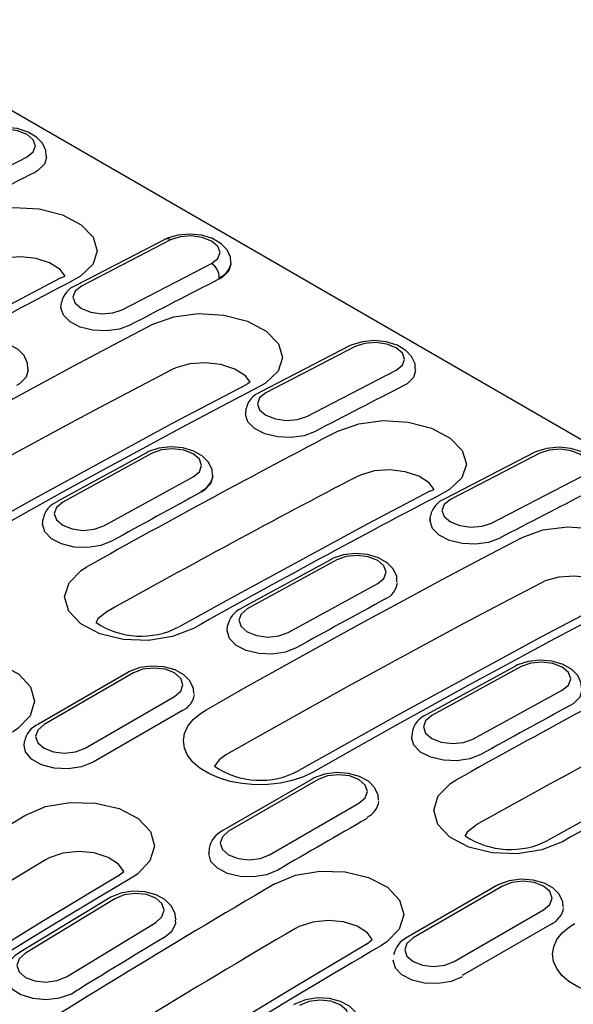
# Model space of a CAD drawing. Units: millimetres. Extents: x 2602 to 56303, y -16995 to 10988.
# Drawn here: x 24916 to 24988, y -4398 to -4270 of the extents above; entities that cross this region are included whole.
import ezdxf

# ---------------------------------------------------------------- set-up
doc = ezdxf.new("R2010")
doc.units = ezdxf.units.MM
doc.header["$LTSCALE"] = 2.2
doc.layers.add('DUENN', color=4, linetype='Continuous')

msp = doc.modelspace()

# ---------------------------------------------------------------- linework, layer by layer
at = {"layer": 'DUENN'}
for p, q in [((25100.78, -4388.94), (24625.94, -4114.82)), ((24919.45, -4287.75), (24919.45, -4287.56)), ((24905.25, -4293.69), (24916.9, -4287.67)), ((24934.9, -4298.41), (24923.25, -4304.43)), ((24935.64, -4298.49), (24923.99, -4304.51)), ((24929.33, -4307.59), (24940.98, -4301.57)), ((24943.52, -4301.65), (24943.53, -4301.46)), ((24921.32, -4303.42), (24921.87, -4303.23)), ((24941.98, -4303.58), (24941.99, -4303.41)), ((24921.32, -4307.34), (24921.39, -4306.65)), ((24958.97, -4312.31), (24947.32, -4318.33)), ((24959.72, -4312.39), (24948.07, -4318.41)), ((24917.07, -4315.43), (24917.07, -4315.24)), ((24953.41, -4321.49), (24965.06, -4315.47)), ((24967.6, -4315.55), (24967.61, -4315.36)), ((24946, -4317.02), (24945.47, -4317.36)), ((24945.44, -4321.11), (24945.47, -4320.55)), ((24932.48, -4326.22), (24920.82, -4332.6)), ((24933.23, -4326.3), (24921.57, -4332.68)), ((24983.05, -4326.21), (24971.4, -4332.23)), ((24983.8, -4326.28), (24972.14, -4332.3)), ((24926.91, -4335.76), (24938.57, -4329.38)), ((24941.15, -4329.33), (24941.15, -4329.14)), ((24977.48, -4335.39), (24989.14, -4329.37)), ((24969.47, -4331.22), (24970.03, -4331.03)), ((24918.93, -4335.55), (24918.99, -4334.87)), ((24969.49, -4334.81), (24969.48, -4335)), ((24969.48, -4335), (24969.49, -4334.81)), ((24969.49, -4334.81), (24969.54, -4334.45)), ((24969.52, -4335), (24969.49, -4334.81)), ((24956.56, -4340.12), (24944.9, -4346.5)), ((24957.31, -4340.2), (24945.64, -4346.58)), ((24950.98, -4349.66), (24962.65, -4343.28)), ((24943, -4349.45), (24943.07, -4348.77)), ((24980.64, -4354.02), (24968.97, -4360.4)), ((24981.38, -4354.1), (24969.72, -4360.48)), ((24930.05, -4354.85), (24918.38, -4361.59)), ((24930.8, -4354.92), (24919.13, -4361.66)), ((24924.47, -4364.74), (24936.14, -4358.01)), ((24975.06, -4363.56), (24986.72, -4357.18)), ((24937.2, -4359.82), (24925.53, -4366.56)), ((24967.15, -4362.67), (24967.1, -4363.27)), ((24916.52, -4364.38), (24916.58, -4363.88)), ((24954.12, -4368.75), (24942.45, -4375.48)), ((24954.87, -4368.82), (24943.2, -4375.56)), ((24948.54, -4378.64), (24960.21, -4371.91)), ((24940.66, -4377.78), (24940.6, -4378.45)), ((24928.74, -4381.4), (24929.55, -4380.82)), ((24978.2, -4382.65), (24966.53, -4389.38)), ((24978.95, -4382.72), (24967.28, -4389.46)), ((24927.61, -4384.28), (24915.94, -4391.37)), ((24928.36, -4384.36), (24916.69, -4391.44)), ((24972.62, -4392.54), (24984.29, -4385.81)), ((24922.03, -4394.52), (24933.7, -4387.44)), ((24936.34, -4387.1), (24936.33, -4386.92)), ((24985.35, -4387.62), (24973.68, -4394.36)), ((24961.27, -4390.25), (24961.95, -4389.65))]:
    msp.add_line(p, q, dxfattribs=at)
at = {"layer": 'DUENN', "flags": 128}
for points in [[(24919.39, -4287.54), (24919.37, -4286.85), (24918.92, -4285.88), (24918.15, -4285.08), (24917.04, -4284.43), (24915.61, -4283.98), (24914.05, -4283.82), (24912.49, -4283.95), (24911.13, -4284.36), (24910.82, -4284.51)], [(24916.9, -4287.67), (24917.72, -4287.02), (24918.01, -4286.24), (24917.72, -4285.44), (24916.9, -4284.75), (24915.68, -4284.26), (24914.23, -4284.06), (24912.79, -4284.18), (24911.56, -4284.59)], [(24919.43, -4287.75), (24919.17, -4288.62), (24918.32, -4289.44), (24917.91, -4289.68)], [(24909.32, -4295.61), (24912.01, -4294.64), (24915.19, -4294.24), (24918.48, -4294.44), (24921.52, -4295.23), (24923.96, -4296.51), (24925.54, -4298.14), (24926.06, -4299.93), (24925.49, -4301.69), (24923.87, -4303.22), (24923.19, -4303.62)], [(24943.47, -4301.44), (24943.45, -4300.75), (24943, -4299.78), (24942.23, -4298.98), (24941.12, -4298.32), (24939.69, -4297.88), (24938.13, -4297.72), (24936.57, -4297.85), (24935.21, -4298.26), (24934.9, -4298.41)], [(24940.98, -4301.57), (24941.8, -4300.92), (24942.09, -4300.14), (24941.8, -4299.34), (24940.98, -4298.65), (24939.75, -4298.16), (24938.31, -4297.96), (24936.87, -4298.08), (24935.64, -4298.49)], [(24921.87, -4303.23), (24921.21, -4302.35), (24919.85, -4301.49), (24918.08, -4300.9), (24916.08, -4300.67), (24914.09, -4300.8), (24912.33, -4301.29), (24911.86, -4301.51)], [(24943.51, -4301.65), (24943.24, -4302.52), (24942.4, -4303.34), (24941.98, -4303.58)], [(24921.32, -4303.42), (24913.14, -4307.74), (24894.72, -4317.72), (24888.58, -4321.14)], [(24923.99, -4304.51), (24923.17, -4305.15), (24922.89, -4305.93), (24923.18, -4306.73), (24923.99, -4307.43), (24925.22, -4307.91), (24926.66, -4308.11), (24928.11, -4308), (24929.33, -4307.59)], [(24930.33, -4309.6), (24928.97, -4310.11), (24927.27, -4310.35), (24925.5, -4310.26), (24923.85, -4309.86), (24922.52, -4309.18), (24921.64, -4308.31), (24921.32, -4307.34), (24921.36, -4307.21)], [(24933.33, -4309.47), (24936.05, -4308.49), (24939.25, -4308.08), (24942.58, -4308.29), (24945.65, -4309.09), (24948.12, -4310.38), (24949.71, -4312.02), (24950.24, -4313.83), (24949.66, -4315.6), (24948.03, -4317.15), (24947.33, -4317.55)], [(24892.07, -4331.96), (24897.23, -4329.04), (24902.39, -4326.16), (24907.54, -4323.3), (24912.7, -4320.47), (24917.86, -4317.68), (24923.02, -4314.91), (24928.17, -4312.18), (24933.33, -4309.47)], [(24917.01, -4315.23), (24916.98, -4314.55), (24916.51, -4313.56), (24915.73, -4312.76), (24914.59, -4312.11), (24913.16, -4311.69), (24911.59, -4311.56), (24910.04, -4311.73), (24908.68, -4312.18), (24908.41, -4312.32)], [(24967.54, -4315.34), (24967.53, -4314.65), (24967.08, -4313.68), (24966.31, -4312.88), (24965.19, -4312.22), (24963.76, -4311.78), (24962.2, -4311.61), (24960.65, -4311.75), (24959.29, -4312.16), (24958.97, -4312.31)], [(24965.06, -4315.47), (24965.88, -4314.82), (24966.16, -4314.04), (24965.87, -4313.24), (24965.06, -4312.55), (24963.83, -4312.06), (24962.39, -4311.86), (24960.94, -4311.98), (24959.72, -4312.39)], [(24946, -4317.02), (24945.39, -4316.22), (24944.01, -4315.34), (24942.2, -4314.74), (24940.17, -4314.5), (24938.13, -4314.63), (24936.33, -4315.14), (24935.85, -4315.36)], [(24935.85, -4315.36), (24930.71, -4318.06), (24925.57, -4320.78), (24920.42, -4323.54), (24915.28, -4326.33), (24910.14, -4329.15), (24904.99, -4332), (24899.84, -4334.88), (24894.7, -4337.79)], [(24917.07, -4315.43), (24916.78, -4316.39), (24915.92, -4317.24), (24915.52, -4317.48)], [(24967.58, -4315.54), (24967.32, -4316.42), (24966.48, -4317.24), (24966.06, -4317.48)], [(24945.47, -4317.36), (24935.77, -4322.47), (24917.34, -4332.48), (24904.19, -4339.86)], [(24947.33, -4317.55), (24942.17, -4320.26), (24937.02, -4322.99), (24931.86, -4325.76), (24926.7, -4328.55), (24921.55, -4331.38), (24916.39, -4334.24), (24911.23, -4337.13), (24906.07, -4340.05)], [(24948.07, -4318.41), (24947.25, -4319.05), (24946.96, -4319.83), (24947.25, -4320.63), (24948.07, -4321.32), (24949.3, -4321.81), (24950.74, -4322.01), (24952.18, -4321.9), (24953.41, -4321.49)], [(24954.41, -4323.5), (24953.04, -4324.01), (24951.35, -4324.25), (24949.58, -4324.16), (24947.93, -4323.76), (24946.59, -4323.08), (24945.72, -4322.21), (24945.4, -4321.24), (24945.44, -4321.11)], [(24957.47, -4323.41), (24960.17, -4322.44), (24963.34, -4322.03), (24966.64, -4322.24), (24969.68, -4323.03), (24972.12, -4324.31), (24973.69, -4325.94), (24974.22, -4327.73), (24973.64, -4329.49), (24972.02, -4331.02), (24971.34, -4331.42)], [(24941.08, -4329.13), (24941.06, -4328.45), (24940.59, -4327.46), (24939.8, -4326.66), (24938.67, -4326.01), (24937.23, -4325.59), (24935.67, -4325.46), (24934.11, -4325.63), (24932.76, -4326.08), (24932.48, -4326.22)], [(24938.57, -4329.38), (24939.39, -4328.7), (24939.67, -4327.9), (24939.39, -4327.08), (24938.57, -4326.38), (24937.34, -4325.9), (24935.9, -4325.72), (24934.45, -4325.86), (24933.23, -4326.3)], [(24991.62, -4329.24), (24991.6, -4328.55), (24991.15, -4327.58), (24990.39, -4326.78), (24989.27, -4326.12), (24987.84, -4325.68), (24986.28, -4325.51), (24984.72, -4325.65), (24983.36, -4326.06), (24983.05, -4326.21)], [(24989.14, -4329.37), (24989.95, -4328.72), (24990.24, -4327.94), (24989.95, -4327.14), (24989.13, -4326.45), (24987.91, -4325.96), (24986.46, -4325.76), (24985.02, -4325.87), (24983.8, -4326.28)], [(24970.03, -4331.03), (24969.36, -4330.15), (24968.01, -4329.29), (24966.23, -4328.7), (24964.24, -4328.46), (24962.24, -4328.6), (24960.48, -4329.09), (24960.01, -4329.31)], [(24941.14, -4329.33), (24940.85, -4330.29), (24940, -4331.14), (24939.6, -4331.38)], [(24969.47, -4331.22), (24961.29, -4335.54), (24942.87, -4345.52), (24936.73, -4348.93)], [(24972.14, -4332.3), (24971.33, -4332.95), (24971.04, -4333.73), (24971.33, -4334.53), (24972.15, -4335.22), (24973.37, -4335.71), (24974.82, -4335.91), (24976.26, -4335.8), (24977.48, -4335.39)], [(24921.57, -4332.68), (24920.75, -4333.35), (24920.46, -4334.16), (24920.75, -4334.98), (24921.57, -4335.68), (24922.79, -4336.16), (24924.24, -4336.34), (24925.68, -4336.2), (24926.91, -4335.76)], [(24978.49, -4337.4), (24977.12, -4337.91), (24975.43, -4338.15), (24973.65, -4338.06), (24972.01, -4337.66), (24970.67, -4336.98), (24969.79, -4336.11), (24969.48, -4335.14), (24969.52, -4335)], [(24927.94, -4337.76), (24926.53, -4338.31), (24924.83, -4338.58), (24923.06, -4338.51), (24921.42, -4338.11), (24920.09, -4337.43), (24919.23, -4336.55), (24918.93, -4335.55), (24918.95, -4335.47)], [(24981.48, -4337.27), (24984.2, -4336.29), (24987.41, -4335.88), (24990.73, -4336.09), (24993.8, -4336.88), (24996.27, -4338.18), (24997.86, -4339.82), (24998.4, -4341.62), (24997.82, -4343.4), (24996.18, -4344.95), (24995.48, -4345.35)], [(24940.22, -4359.76), (24945.38, -4356.84), (24950.54, -4353.96), (24955.7, -4351.1), (24960.86, -4348.27), (24966.01, -4345.47), (24971.17, -4342.71), (24976.33, -4339.97), (24981.48, -4337.27)], [(24965.16, -4343.03), (24965.13, -4342.34), (24964.67, -4341.36), (24963.88, -4340.56), (24962.75, -4339.91), (24961.31, -4339.49), (24959.75, -4339.36), (24958.19, -4339.53), (24956.84, -4339.98), (24956.56, -4340.12)], [(24962.65, -4343.28), (24963.46, -4342.6), (24963.75, -4341.8), (24963.46, -4340.98), (24962.65, -4340.28), (24961.42, -4339.8), (24959.98, -4339.62), (24958.53, -4339.76), (24957.31, -4340.2)], [(24938.6, -4349.12), (24935.9, -4350.19), (24932.73, -4350.69), (24929.43, -4350.56), (24926.38, -4349.82), (24923.92, -4348.54), (24922.34, -4346.88), (24921.8, -4345.01), (24922.38, -4343.16), (24924, -4341.53), (24924.7, -4341.09)], [(24994.15, -4344.82), (24993.55, -4344.02), (24992.17, -4343.14), (24990.36, -4342.54), (24988.32, -4342.3), (24986.29, -4342.43), (24984.49, -4342.93), (24984.01, -4343.16)], [(24984.01, -4343.16), (24978.86, -4345.86), (24973.72, -4348.58), (24968.58, -4351.34), (24963.43, -4354.13), (24958.29, -4356.95), (24953.14, -4359.8), (24948, -4362.68), (24942.85, -4365.59)], [(24993.62, -4345.16), (24983.92, -4350.27), (24965.49, -4360.28), (24952.35, -4367.66)], [(24995.48, -4345.35), (24990.33, -4348.06), (24985.17, -4350.79), (24980.02, -4353.56), (24974.86, -4356.35), (24969.7, -4359.18), (24964.54, -4362.04), (24959.38, -4364.93), (24954.22, -4367.85)], [(24945.64, -4346.58), (24944.83, -4347.25), (24944.54, -4348.06), (24944.83, -4348.88), (24945.64, -4349.58), (24946.87, -4350.06), (24948.31, -4350.24), (24949.76, -4350.1), (24950.98, -4349.66)], [(24927.33, -4346.95), (24926.15, -4347.88), (24925.89, -4348.4)], [(24952.02, -4351.66), (24950.61, -4352.21), (24948.91, -4352.48), (24947.14, -4352.41), (24945.5, -4352.01), (24944.17, -4351.33), (24943.31, -4350.45), (24943, -4349.45), (24943.03, -4349.37)], [(24901.09, -4354.61), (24903.79, -4353.48), (24906.97, -4352.95), (24910.27, -4353.05), (24913.32, -4353.78), (24915.77, -4355.06), (24917.36, -4356.73), (24917.89, -4358.62), (24917.31, -4360.5), (24915.69, -4362.18), (24915, -4362.64)], [(24938.68, -4357.62), (24938.64, -4356.96), (24938.16, -4355.96), (24937.35, -4355.16), (24936.21, -4354.52), (24934.76, -4354.12), (24933.19, -4354.02), (24931.64, -4354.23), (24930.29, -4354.72), (24930.05, -4354.85)], [(24936.14, -4358.01), (24936.95, -4357.3), (24937.24, -4356.47), (24936.95, -4355.63), (24936.14, -4354.92), (24934.91, -4354.45), (24933.47, -4354.29), (24932.02, -4354.45), (24930.8, -4354.92)], [(24989.24, -4356.93), (24989.21, -4356.24), (24988.74, -4355.26), (24987.96, -4354.46), (24986.83, -4353.81), (24985.39, -4353.39), (24983.82, -4353.26), (24982.27, -4353.43), (24980.91, -4353.88), (24980.64, -4354.02)], [(24986.72, -4357.18), (24987.54, -4356.5), (24987.83, -4355.7), (24987.54, -4354.88), (24986.72, -4354.18), (24985.5, -4353.7), (24984.05, -4353.52), (24982.61, -4353.65), (24981.38, -4354.1)], [(24989.3, -4357.13), (24989.01, -4358.09), (24988.15, -4358.94), (24987.76, -4359.18)], [(25017.63, -4359.02), (25009.45, -4363.33), (24991.03, -4373.32), (24984.88, -4376.73)], [(24954.22, -4367.85), (24952.96, -4368.45), (24951.5, -4368.94), (24949.96, -4369.28), (24948.3, -4369.46), (24946.66, -4369.49), (24944.98, -4369.35), (24943.41, -4369.06), (24941.91, -4368.61), (24940.6, -4368.04), (24939.44, -4367.33), (24938.53, -4366.54), (24937.84, -4365.64), (24937.44, -4364.72), (24937.31, -4363.75), (24937.46, -4362.81), (24937.89, -4361.87), (24938.57, -4361.01), (24939.52, -4360.2), (24939.86, -4359.98), (24940.22, -4359.76)], [(24969.72, -4360.48), (24968.9, -4361.15), (24968.62, -4361.96), (24968.9, -4362.78), (24969.72, -4363.48), (24970.95, -4363.96), (24972.39, -4364.14), (24973.84, -4364), (24975.06, -4363.56)], [(24919.13, -4361.66), (24918.31, -4362.37), (24918.02, -4363.2), (24918.31, -4364.04), (24919.13, -4364.74), (24920.35, -4365.21), (24921.8, -4365.38), (24923.24, -4365.21), (24924.47, -4364.74)], [(24976.09, -4365.56), (24974.69, -4366.11), (24972.99, -4366.38), (24971.22, -4366.31), (24969.57, -4365.91), (24968.25, -4365.23), (24967.38, -4364.35), (24967.08, -4363.35), (24967.1, -4363.27)], [(24925.53, -4366.56), (24924.03, -4367.16), (24922.26, -4367.44), (24920.43, -4367.35), (24918.77, -4366.9), (24917.48, -4366.15), (24916.7, -4365.19), (24916.52, -4364.38)], [(24942.85, -4365.59), (24941.97, -4366.23), (24941.36, -4367.09)], [(24962.75, -4371.52), (24962.72, -4370.86), (24962.23, -4369.86), (24961.43, -4369.05), (24960.28, -4368.42), (24958.84, -4368.02), (24957.27, -4367.91), (24955.72, -4368.12), (24954.37, -4368.61), (24954.12, -4368.75)], [(24960.21, -4371.91), (24961.03, -4371.2), (24961.32, -4370.36), (24961.03, -4369.53), (24960.21, -4368.82), (24958.99, -4368.35), (24957.54, -4368.19), (24956.1, -4368.35), (24954.87, -4368.82)], [(24986.76, -4376.92), (24984.06, -4377.99), (24980.88, -4378.49), (24977.58, -4378.36), (24974.53, -4377.62), (24972.08, -4376.34), (24970.49, -4374.68), (24969.96, -4372.81), (24970.53, -4370.96), (24972.16, -4369.33), (24972.85, -4368.89)], [(24916.61, -4373.51), (24919.33, -4372.35), (24922.53, -4371.79), (24925.85, -4371.88), (24928.92, -4372.61), (24931.39, -4373.89), (24932.99, -4375.58), (24933.52, -4377.49), (24932.94, -4379.41), (24931.31, -4381.13), (24930.61, -4381.59)], [(24883.86, -4393.63), (24887.95, -4391.05), (24892.04, -4388.48), (24896.14, -4385.94), (24900.23, -4383.42), (24904.33, -4380.91), (24908.42, -4378.42), (24912.52, -4375.96), (24916.61, -4373.51)], [(24975.48, -4374.75), (24974.31, -4375.68), (24974.04, -4376.2)], [(24943.2, -4375.56), (24942.39, -4376.27), (24942.1, -4377.1), (24942.39, -4377.93), (24943.2, -4378.64), (24944.43, -4379.11), (24945.87, -4379.28), (24947.32, -4379.11), (24948.54, -4378.64)], [(24929.53, -4380.79), (24928.85, -4379.84), (24927.47, -4378.96), (24925.66, -4378.39), (24923.62, -4378.21), (24921.59, -4378.43), (24919.79, -4379.04), (24919.31, -4379.3)], [(24949.61, -4380.62), (24948.16, -4381.22), (24946.46, -4381.51), (24944.69, -4381.46), (24943.05, -4381.07), (24941.73, -4380.39), (24940.88, -4379.49), (24940.6, -4378.47), (24940.6, -4378.45)], [(24919.31, -4379.3), (24915.22, -4381.74), (24911.14, -4384.2), (24907.05, -4386.68), (24902.97, -4389.18), (24898.88, -4391.7), (24894.8, -4394.24), (24890.72, -4396.79), (24886.64, -4399.37)], [(24949.24, -4382.41), (24951.94, -4381.28), (24955.12, -4380.74), (24958.42, -4380.85), (24961.47, -4381.58), (24963.93, -4382.85), (24965.51, -4384.53), (24966.04, -4386.41), (24965.47, -4388.3), (24963.85, -4389.98), (24963.15, -4390.44)], [(24928.74, -4381.4), (24919.03, -4387.24), (24900.61, -4398.61), (24895.98, -4401.53)], [(24930.61, -4381.59), (24926.52, -4384.04), (24922.42, -4386.51), (24918.33, -4388.99), (24914.23, -4391.5), (24910.14, -4394.02), (24906.04, -4396.57), (24901.95, -4399.13), (24897.86, -4401.71)], [(24986.83, -4385.42), (24986.8, -4384.76), (24986.31, -4383.76), (24985.5, -4382.95), (24984.36, -4382.32), (24982.92, -4381.92), (24981.35, -4381.81), (24979.79, -4382.02), (24978.45, -4382.51), (24978.2, -4382.65)], [(24984.29, -4385.81), (24985.11, -4385.1), (24985.4, -4384.26), (24985.11, -4383.43), (24984.29, -4382.72), (24983.06, -4382.25), (24981.62, -4382.08), (24980.17, -4382.25), (24978.95, -4382.72)], [(24936.26, -4386.92), (24936.22, -4386.27), (24935.72, -4385.27), (24934.89, -4384.46), (24933.74, -4383.83), (24932.29, -4383.45), (24930.72, -4383.38), (24929.16, -4383.63), (24927.83, -4384.15), (24927.61, -4384.28)], [(24933.7, -4387.44), (24934.51, -4386.7), (24934.8, -4385.84), (24934.51, -4384.99), (24933.7, -4384.27), (24932.47, -4383.81), (24931.03, -4383.66), (24929.58, -4383.85), (24928.36, -4384.36)], [(24934.79, -4389.4), (24935.8, -4388.56), (24936.3, -4387.56), (24936.26, -4387.11)], [(24961.95, -4389.65), (24961.34, -4388.8), (24959.98, -4387.93), (24958.19, -4387.37), (24956.19, -4387.18), (24954.18, -4387.39), (24952.41, -4387.97), (24951.93, -4388.22)], [(25002.37, -4395.64), (25001.12, -4396.25), (24999.66, -4396.74), (24998.12, -4397.07), (24996.46, -4397.26), (24994.81, -4397.29), (24993.13, -4397.15), (24991.57, -4396.86), (24990.06, -4396.41), (24988.75, -4395.84), (24987.59, -4395.13), (24986.68, -4394.34), (24986, -4393.44), (24985.6, -4392.52), (24985.46, -4391.55), (24985.61, -4390.61), (24986.04, -4389.67), (24986.72, -4388.81), (24987.68, -4388), (24988.01, -4387.78), (24988.37, -4387.56)], [(24961.27, -4390.25), (24951.57, -4395.99), (24933.13, -4407.18), (24919.99, -4415.39)], [(24967.28, -4389.46), (24966.46, -4390.17), (24966.18, -4391), (24966.46, -4391.83), (24967.28, -4392.54), (24968.51, -4393.01), (24969.95, -4393.18), (24971.4, -4393.01), (24972.62, -4392.54)], [(24916.69, -4391.44), (24915.88, -4392.18), (24915.59, -4393.04), (24915.88, -4393.89), (24916.69, -4394.6), (24917.92, -4395.07), (24919.36, -4395.22), (24920.81, -4395.03), (24922.03, -4394.52)], [(24973.68, -4394.52), (24972.24, -4395.12), (24970.54, -4395.41), (24968.77, -4395.36), (24967.13, -4394.97), (24965.81, -4394.29), (24964.96, -4393.39), (24964.67, -4392.37), (24964.68, -4392.35)], [(24914.18, -4394.43), (24914.24, -4395.12), (24914.92, -4396.08), (24916.09, -4396.85), (24917.64, -4397.33), (24919.39, -4397.48), (24921.14, -4397.27), (24922.69, -4396.73), (24923.13, -4396.49)], [(24960.34, -4400.82), (24960.3, -4400.17), (24959.8, -4399.17), (24958.97, -4398.36), (24957.81, -4397.73), (24956.37, -4397.35), (24954.79, -4397.28), (24953.24, -4397.53), (24951.91, -4398.05), (24951.68, -4398.18)], [(24957.77, -4401.34), (24958.59, -4400.6), (24958.88, -4399.74), (24958.59, -4398.89), (24957.77, -4398.17), (24956.55, -4397.71), (24955.1, -4397.56), (24953.66, -4397.75), (24952.43, -4398.25)]]:
    msp.add_lwpolyline(points, dxfattribs=at)
at = {"layer": 'DUENN'}
for centre, radius, start, end in [((24935.19, -4299.11), 0.774, 54.1962, 112.1463), ((24939.71, -4303.45), 2.28, 1.0332, 56.0577), ((24941.06, -4301.09), 2.5, 291.7171, 350.4076), ((24924.36, -4307.24), 3.03, 111.537, 168.6893), ((24948.43, -4321.14), 3.03, 111.537, 168.6893), ((24938.57, -4328.82), 2.61, 293.3864, 351.3571), ((24972.51, -4335.04), 3.03, 111.537, 168.6893), ((24922.02, -4335.44), 3.08, 112.9224, 169.2951), ((24962.53, -4342.81), 2.72, 294.995, 352.203), ((24946.1, -4349.34), 3.08, 112.9224, 169.2951), ((24931.79, -4339.44), 10.69, 236.5818, 297.427), ((24936.05, -4357.36), 2.72, 294.995, 352.203), ((24970.17, -4363.24), 3.08, 112.9224, 169.2951), ((24919.68, -4364.45), 3.15, 114.4069, 169.5744), ((24947.32, -4358.3), 10.62, 235.8648, 298.2205), ((24960.12, -4371.26), 2.72, 294.995, 352.203), ((24943.76, -4378.35), 3.15, 114.4069, 169.5744), ((24979.94, -4367.28), 10.66, 236.5139, 297.5672), ((24984.2, -4385.16), 2.72, 294.995, 352.203), ((24967.83, -4392.25), 3.15, 114.4069, 169.5744), ((24917.35, -4394.27), 3.22, 115.8531, 169.7166)]:
    msp.add_arc(centre, radius, start, end, dxfattribs=at)
for centre, major_axis, ratio, start_param, end_param in [((24876.8, -5500.63), (695.58, 1251.17), 0.586816, 0.717737, 0.729264), ((24856.77, -5489.07), (733.99, 1229.01), 0.567247, 0.745479, 0.777858), ((24900.88, -5514.53), (695.58, 1251.17), 0.586816, 0.717737, 0.729264), ((24924.95, -5528.43), (695.58, 1251.17), 0.586816, 0.717737, 0.729264), ((24926.26, -5529.18), (696.59, 1250.59), 0.587341, 0.728058, 0.760437), ((24928.91, -5530.71), (693.98, 1246.04), 0.587367, 0.727983, 0.760396), ((24924.95, -5528.43), (696.05, 1250.9), 0.587095, 0.744122, 0.75565), ((24904.93, -5516.87), (733.99, 1229.01), 0.567247, 0.745479, 0.777858), ((24949.03, -5542.33), (695.58, 1251.17), 0.586816, 0.717737, 0.729264), ((24949.03, -5542.33), (696.05, 1250.9), 0.587095, 0.744122, 0.75565), ((24974.41, -5556.98), (696.59, 1250.59), 0.587341, 0.728058, 0.760437), ((24977.07, -5558.51), (693.98, 1246.04), 0.587367, 0.727983, 0.760396), ((24973.11, -5556.23), (696.05, 1250.9), 0.587095, 0.744122, 0.75565), ((24953.08, -5544.67), (733.99, 1229.01), 0.567247, 0.745479, 0.777858), ((24973.11, -5556.23), (696.54, 1250.62), 0.587367, 0.770515, 0.782042), ((24974.41, -5556.98), (696.59, 1250.59), 0.587341, 0.783763, 0.824548), ((24977.07, -5558.51), (693.98, 1246.04), 0.587367, 0.783747, 0.824574), ((24973.11, -5556.23), (697.04, 1250.34), 0.587632, 0.796915, 0.808442), ((24953.08, -5544.67), (733.99, 1229.01), 0.567247, 0.801184, 0.841969)]:
    msp.add_ellipse(centre, major_axis=major_axis, ratio=ratio, start_param=start_param, end_param=end_param, dxfattribs=at)

doc.saveas('drawing.dxf')
